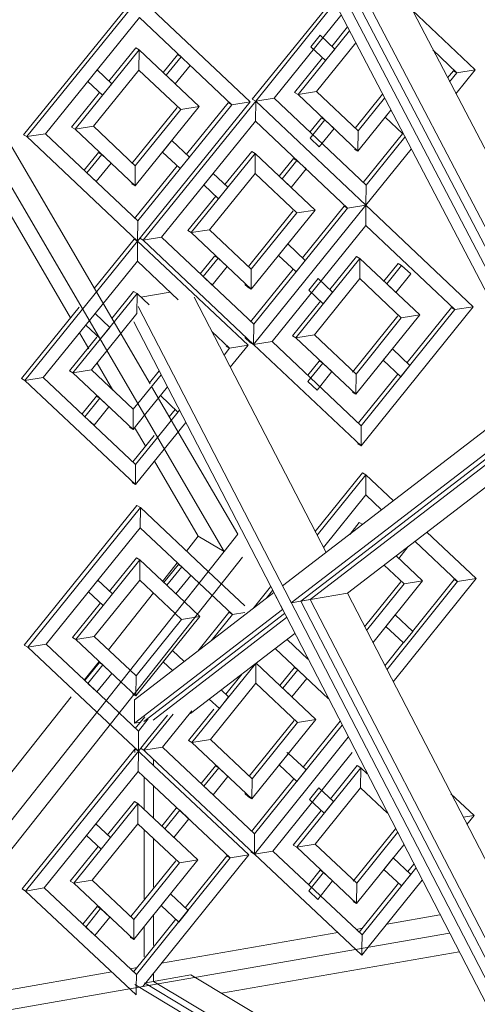
# Model space of a CAD drawing. Units: millimetres. Extents: x 471 to 686, y 185 to 337.
# Drawn here: x 672 to 672, y 255 to 255 of the extents above; entities that cross this region are included whole.
import ezdxf

# ---------------------------------------------------------------- set-up
doc = ezdxf.new("R2010")
doc.units = ezdxf.units.MM
doc.layers.add('A-GLAZ-CURT', color=52, linetype='Continuous', lineweight=9)
doc.layers.add('A-GLAZ-CWMG', color=51, linetype='Continuous', lineweight=9)

# ---------------------------------------------------------------- blocks, each defined once
blk = doc.blocks.new('3D')
at = {"layer": 'A-GLAZ-CURT'}
for p, q in [((439.99865, 222.31744), (440.06638, 222.18771)), ((440.0672, 222.18945), (440.00107, 222.31608)), ((439.99601, 222.25215), (439.97699, 222.22867)), ((439.97757, 222.22834), (439.99659, 222.25181)), ((439.99659, 222.25181), (440.01522, 222.2342)), ((440.0292, 222.25153), (440.01558, 222.23468)), ((440.01616, 222.23435), (440.02953, 222.25088)), ((439.99656, 222.24841), (439.9807, 222.22882)), ((440.01211, 222.23372), (439.99656, 222.24841)), ((440.03054, 222.24876), (440.01927, 222.23483)), ((440.04251, 222.24973), (440.0532, 222.2396)), ((440.03164, 222.24683), (440.029, 222.24356)), ((440.0233, 222.23546), (440.03198, 222.24619)), ((440.02702, 222.24543), (440.02545, 222.24349)), ((440.02948, 222.2431), (440.02702, 222.24543)), ((440.02545, 222.24349), (440.02792, 222.24117)), ((440.03304, 222.24415), (440.02641, 222.23595)), ((439.98569, 222.2296), (439.99651, 222.24297)), ((439.99593, 222.24331), (439.9914, 222.23772)), ((439.99593, 222.24331), (439.99651, 222.24297)), ((439.99651, 222.24297), (439.99648, 222.23957)), ((439.99651, 222.24297), (440.00663, 222.23341)), ((440.00298, 222.24213), (440.00057, 222.23914)), ((440.00105, 222.23868), (440.00357, 222.24179)), ((440.00357, 222.24179), (440.00298, 222.24213)), ((440.00511, 222.24033), (440.00357, 222.24179)), ((440.02792, 222.24117), (440.02948, 222.2431)), ((440.0501, 222.23912), (440.04605, 222.24296)), ((440.00259, 222.23723), (440.00511, 222.24033)), ((440.02743, 222.24162), (440.02272, 222.2358)), ((439.98942, 222.23959), (439.98784, 222.23765)), ((439.99648, 222.23957), (439.98881, 222.23009)), ((439.99189, 222.23726), (439.98942, 222.23959)), ((440.00352, 222.23292), (439.99648, 222.23957)), ((440.00105, 222.23868), (440.00259, 222.23723)), ((440.04852, 222.23823), (440.04951, 222.23946)), ((440.04885, 222.23758), (440.0501, 222.23912)), ((440.04964, 222.23948), (440.04951, 222.23946)), ((440.04951, 222.23946), (440.0501, 222.23912)), ((440.0532, 222.2396), (440.04992, 222.23554)), ((440.0501, 222.23912), (440.0532, 222.2396)), ((439.98784, 222.23765), (439.99031, 222.23532)), ((439.99031, 222.23532), (439.99189, 222.23726)), ((439.98983, 222.23577), (439.9851, 222.22994)), ((440.0233, 222.23546), (440.02272, 222.2358)), ((440.02641, 222.23595), (440.0233, 222.23546)), ((440.0334, 222.22591), (440.0233, 222.23546)), ((440.02641, 222.23595), (440.03343, 222.22931)), ((440.03294, 222.22977), (440.03756, 222.23548)), ((440.01522, 222.2342), (439.99624, 222.21073)), ((439.99627, 222.21413), (440.01211, 222.23372)), ((439.99718, 222.21088), (440.01616, 222.23435)), ((440.00449, 222.22536), (440.01152, 222.23405)), ((440.01152, 222.23405), (440.01211, 222.23372)), ((440.01211, 222.23372), (440.01522, 222.2342)), ((440.01558, 222.23468), (440.01616, 222.23435)), ((440.01616, 222.23435), (440.01558, 222.23468)), ((440.01616, 222.23435), (440.01613, 222.23095)), ((440.01927, 222.23483), (440.01616, 222.23435)), ((440.01616, 222.23435), (440.03476, 222.21677)), ((440.03476, 222.21677), (440.01616, 222.23435)), ((440.01927, 222.23483), (440.03479, 222.22016)), ((440.03343, 222.22931), (440.0379, 222.23484)), ((439.99527, 222.22379), (440.00294, 222.23326)), ((440.00663, 222.23341), (439.99582, 222.22004)), ((439.99585, 222.22344), (440.00352, 222.23292)), ((440.00352, 222.23292), (440.00663, 222.23341)), ((440.03896, 222.2328), (440.0334, 222.22591)), ((440.03896, 222.2328), (440.03801, 222.23162)), ((440.01613, 222.23095), (440.0003, 222.21137)), ((440.03165, 222.21628), (440.01613, 222.23095)), ((440.02724, 222.23152), (440.02531, 222.22912)), ((440.02532, 222.22808), (440.02783, 222.23118)), ((440.02783, 222.23118), (440.02724, 222.23152)), ((440.02937, 222.22973), (440.02783, 222.23118)), ((440.03801, 222.23162), (440.04096, 222.22882)), ((439.97757, 222.22834), (439.97699, 222.22867)), ((439.9807, 222.22882), (439.97757, 222.22834)), ((439.9807, 222.22882), (439.99627, 222.21413)), ((439.98569, 222.2296), (439.9851, 222.22994)), ((439.98881, 222.23009), (439.98569, 222.2296)), ((439.99582, 222.22004), (439.98569, 222.2296)), ((439.98881, 222.23009), (439.99585, 222.22344)), ((440.02686, 222.22662), (440.02937, 222.22973)), ((440.03343, 222.22931), (440.0334, 222.22591)), ((440.0343, 222.22062), (440.04092, 222.22882)), ((439.99624, 222.21073), (439.97757, 222.22834)), ((440.00201, 222.2277), (440.00044, 222.22575)), ((440.00498, 222.2249), (440.00201, 222.2277)), ((440.02532, 222.22808), (440.02686, 222.22662)), ((440.03479, 222.22016), (440.04133, 222.22826)), ((439.98965, 222.22565), (439.98723, 222.22266)), ((439.98771, 222.22221), (439.99023, 222.22532)), ((439.99023, 222.22532), (439.98965, 222.22565)), ((439.99177, 222.22386), (439.99023, 222.22532)), ((440.00044, 222.22575), (440.0034, 222.22296)), ((440.00528, 222.21215), (440.01609, 222.22552)), ((440.0155, 222.22585), (440.01098, 222.22026)), ((440.0155, 222.22585), (440.01609, 222.22552)), ((440.01609, 222.22552), (440.01606, 222.22212)), ((440.01609, 222.22552), (440.02619, 222.21597)), ((440.0334, 222.22591), (440.03281, 222.22625)), ((440.04239, 222.22622), (440.03476, 222.21677)), ((439.98926, 222.22075), (439.99177, 222.22386)), ((440.0034, 222.22296), (440.00498, 222.2249)), ((440.02254, 222.22468), (440.02013, 222.22169)), ((440.02061, 222.22124), (440.02312, 222.22434)), ((440.02312, 222.22434), (440.02254, 222.22468)), ((440.02466, 222.22289), (440.02312, 222.22434)), ((439.98771, 222.22221), (439.98926, 222.22075)), ((439.99574, 222.21454), (440.00292, 222.22342)), ((439.99585, 222.22344), (439.99582, 222.22004)), ((440.009, 222.22214), (440.00743, 222.22019)), ((440.01606, 222.22212), (440.00839, 222.21264)), ((440.01147, 222.21981), (440.009, 222.22214)), ((440.02308, 222.21548), (440.01606, 222.22212)), ((440.02215, 222.21978), (440.02466, 222.22289)), ((439.99582, 222.22004), (439.99524, 222.22038)), ((440.00743, 222.22019), (440.0099, 222.21786)), ((440.02061, 222.22124), (440.02215, 222.21978)), ((440.03479, 222.22016), (440.03476, 222.21677)), ((440.0099, 222.21786), (440.01147, 222.21981)), ((440.00941, 222.21832), (440.0047, 222.21249)), ((440.01493, 222.20646), (440.0225, 222.21582)), ((440.02619, 222.21597), (440.01539, 222.20261)), ((440.01542, 222.206), (440.02308, 222.21548)), ((440.03476, 222.21677), (440.01581, 222.19331)), ((440.01581, 222.19331), (440.03476, 222.21677)), ((440.01584, 222.1967), (440.03165, 222.21628)), ((440.02308, 222.21548), (440.02619, 222.21597)), ((440.02405, 222.20793), (440.03107, 222.21662)), ((440.03107, 222.21662), (440.03165, 222.21628)), ((440.03165, 222.21628), (440.03476, 222.21677)), ((440.03476, 222.21677), (440.03473, 222.21337)), ((440.03476, 222.21677), (440.05286, 222.19966)), ((439.99627, 222.21413), (439.99624, 222.21073)), ((440.00528, 222.21215), (440.0047, 222.21249)), ((440.00839, 222.21264), (440.00528, 222.21215)), ((440.01539, 222.20261), (440.00528, 222.21215)), ((440.00839, 222.21264), (440.01542, 222.206)), ((440.03473, 222.21337), (440.01892, 222.1938)), ((440.04976, 222.19917), (440.03473, 222.21337)), ((439.97722, 222.18722), (439.99624, 222.21073)), ((439.99565, 222.21107), (439.98893, 222.20275)), ((439.99565, 222.21107), (439.99624, 222.21073)), ((439.99624, 222.21073), (439.99565, 222.21107)), ((439.99624, 222.21073), (439.99621, 222.20733)), ((439.99624, 222.21073), (440.01487, 222.19316)), ((439.99718, 222.21088), (439.9966, 222.21122)), ((440.0003, 222.21137), (439.99718, 222.21088)), ((440.01581, 222.19331), (439.99718, 222.21088)), ((440.0003, 222.21137), (440.01584, 222.1967)), ((440.02158, 222.21026), (440.02001, 222.20832)), ((440.02453, 222.20747), (440.02158, 222.21026)), ((439.99621, 222.20733), (439.98811, 222.19731)), ((440.0031, 222.20084), (439.99621, 222.20733)), ((440.00923, 222.20821), (440.00681, 222.20522)), ((440.0073, 222.20476), (440.00981, 222.20787)), ((440.00981, 222.20787), (440.00923, 222.20821)), ((440.01135, 222.20642), (440.00981, 222.20787)), ((440.02001, 222.20832), (440.02296, 222.20553)), ((440.02295, 222.19443), (440.03374, 222.2078)), ((440.02296, 222.20553), (440.02453, 222.20747)), ((440.03315, 222.20813), (440.02864, 222.20255)), ((440.03315, 222.20813), (440.03374, 222.2078)), ((440.03374, 222.2078), (440.03371, 222.2044)), ((440.03374, 222.2078), (440.04383, 222.19827)), ((440.04018, 222.20697), (440.03777, 222.20398)), ((440.04077, 222.20663), (440.04018, 222.20697)), ((440.00884, 222.20331), (440.01135, 222.20642)), ((440.01531, 222.19711), (440.02248, 222.20598)), ((440.01542, 222.206), (440.01539, 222.20261)), ((440.03826, 222.20352), (440.04077, 222.20663)), ((440.04231, 222.20518), (440.04077, 222.20663)), ((440.0073, 222.20476), (440.00884, 222.20331)), ((440.02667, 222.20441), (440.0251, 222.20247)), ((440.03371, 222.2044), (440.02606, 222.19492)), ((440.02913, 222.20209), (440.02667, 222.20441)), ((440.04072, 222.19778), (440.03371, 222.2044)), ((440.0398, 222.20207), (440.04231, 222.20518)), ((439.99558, 222.20223), (439.99189, 222.19767)), ((439.99558, 222.20223), (439.99616, 222.20189)), ((440.01433, 222.20339), (440.01481, 222.20294)), ((440.01539, 222.20261), (440.01481, 222.20294)), ((440.0251, 222.20247), (440.02756, 222.20014)), ((440.02756, 222.20014), (440.02913, 222.20209)), ((440.03826, 222.20352), (440.0398, 222.20207)), ((439.98993, 222.19419), (439.99616, 222.20189)), ((439.99616, 222.20189), (439.99613, 222.19849)), ((439.99616, 222.20189), (439.99817, 222.2)), ((440.02708, 222.2006), (440.02237, 222.19477)), ((439.98638, 222.19961), (439.97664, 222.18756)), ((440.05286, 222.19966), (440.03394, 222.1762)), ((440.03397, 222.1796), (440.04976, 222.19917)), ((440.04168, 222.19023), (440.04917, 222.19951)), ((440.04917, 222.19951), (440.04976, 222.19917)), ((440.04976, 222.19917), (440.05286, 222.19966)), ((439.98811, 222.19731), (439.98034, 222.18772)), ((439.98907, 222.1985), (439.98811, 222.19731)), ((439.99154, 222.19617), (439.98907, 222.1985)), ((439.99613, 222.19849), (439.99107, 222.19223)), ((440.0325, 222.18865), (440.04014, 222.19811)), ((440.04383, 222.19827), (440.03305, 222.1849)), ((440.03308, 222.1883), (440.04072, 222.19778)), ((440.04072, 222.19778), (440.04383, 222.19827)), ((439.98749, 222.19655), (439.98996, 222.19423)), ((439.98996, 222.19423), (439.99154, 222.19617)), ((440.01176, 222.19267), (440.00876, 222.1955)), ((440.01584, 222.1967), (440.01581, 222.19331)), ((439.98935, 222.19453), (439.98475, 222.18884)), ((439.98534, 222.1885), (439.98993, 222.19419)), ((440.01433, 222.19449), (440.01522, 222.19365)), ((440.01581, 222.19331), (440.01522, 222.19365)), ((440.01581, 222.19331), (440.01522, 222.19365)), ((440.01892, 222.1938), (440.01581, 222.19331)), ((440.01892, 222.1938), (440.03397, 222.1796)), ((440.02295, 222.19443), (440.02237, 222.19477)), ((440.02606, 222.19492), (440.02295, 222.19443)), ((440.03305, 222.1849), (440.02295, 222.19443)), ((440.02606, 222.19492), (440.03308, 222.1883)), ((439.99107, 222.19223), (439.98845, 222.18899)), ((440.01082, 222.19151), (440.01176, 222.19267)), ((440.01117, 222.19301), (440.01176, 222.19267)), ((440.01176, 222.19267), (440.01487, 222.19316)), ((440.01487, 222.19316), (440.01188, 222.18946)), ((440.03394, 222.1762), (440.01581, 222.19331)), ((440.03922, 222.19256), (440.03766, 222.19062)), ((440.04217, 222.18977), (440.03922, 222.19256)), ((440.02689, 222.1905), (440.02496, 222.1881)), ((440.02748, 222.19016), (440.02689, 222.1905)), ((440.03766, 222.19062), (440.04061, 222.18783)), ((439.98534, 222.1885), (439.98475, 222.18884)), ((439.98845, 222.18899), (439.98534, 222.1885)), ((439.98845, 222.18899), (439.9955, 222.18236)), ((439.99823, 222.18681), (439.99988, 222.18885)), ((440.02497, 222.18705), (440.02748, 222.19016)), ((440.02651, 222.1856), (440.02902, 222.18871)), ((440.02902, 222.18871), (440.02748, 222.19016)), ((440.04061, 222.18783), (440.04217, 222.18977)), ((439.97722, 222.18722), (439.97664, 222.18756)), ((439.98034, 222.18772), (439.97722, 222.18722)), ((439.99588, 222.16966), (439.97722, 222.18722)), ((439.98034, 222.18772), (439.99591, 222.17306)), ((439.99547, 222.17896), (439.98534, 222.1885)), ((439.99628, 222.18333), (440.00021, 222.1882)), ((440.02497, 222.18705), (440.02651, 222.1856)), ((440.03308, 222.1883), (440.03305, 222.1849)), ((440.03348, 222.18006), (440.04012, 222.18829)), ((440.00127, 222.18615), (439.99742, 222.18137)), ((440.00127, 222.18615), (440.00009, 222.18468)), ((439.98929, 222.18457), (439.98687, 222.18157)), ((439.98736, 222.18111), (439.98988, 222.18423)), ((439.98988, 222.18423), (439.98929, 222.18457)), ((439.99142, 222.18277), (439.98988, 222.18423)), ((440.00009, 222.18468), (440.00305, 222.18189)), ((440.03305, 222.1849), (440.03246, 222.18524)), ((439.9889, 222.17966), (439.99142, 222.18277)), ((439.9955, 222.18236), (439.99547, 222.17896)), ((439.9955, 222.18236), (439.99628, 222.18333)), ((439.99961, 222.17763), (440.00331, 222.18221)), ((440.00156, 222.18111), (440.00256, 222.18235)), ((440.06548, 222.18205), (440.02376, 222.15001)), ((439.98736, 222.18111), (439.9889, 222.17966)), ((439.99742, 222.18137), (439.99547, 222.17896)), ((440.02534, 222.15028), (440.06584, 222.18138)), ((439.99547, 222.17896), (439.99488, 222.1793)), ((440.00437, 222.18016), (439.99588, 222.16966)), ((440.03397, 222.1796), (440.03394, 222.1762)), ((439.99543, 222.17351), (439.99902, 222.17797)), ((439.99591, 222.17306), (439.99961, 222.17763)), ((440.03394, 222.1762), (440.03335, 222.17654)), ((439.99591, 222.17306), (439.99588, 222.16966)), ((440.03418, 222.17166), (440.0262, 222.16177)), ((440.02654, 222.16112), (440.03476, 222.17131)), ((440.03418, 222.17166), (440.03476, 222.17131)), ((440.03476, 222.17131), (440.03473, 222.16792)), ((440.03476, 222.17131), (440.0394, 222.16694)), ((439.99588, 222.16966), (439.9953, 222.17)), ((440.03473, 222.16792), (440.0276, 222.15907)), ((440.0374, 222.1654), (440.03473, 222.16792)), ((439.99614, 222.16613), (439.97712, 222.14259)), ((439.97771, 222.14224), (439.99672, 222.16579)), ((439.99614, 222.16613), (439.99672, 222.16579)), ((439.99672, 222.16579), (439.99669, 222.16239)), ((439.99672, 222.16579), (440.00817, 222.15501)), ((439.99669, 222.16239), (439.98083, 222.14274)), ((440.00662, 222.15304), (439.99669, 222.16239)), ((440.03363, 222.16327), (440.03202, 222.16127)), ((440.03363, 222.16327), (440.03422, 222.16293)), ((440.04504, 222.16162), (440.05332, 222.15381)), ((440.04028, 222.15722), (440.04187, 222.1592)), ((440.05022, 222.15331), (440.04304, 222.16009)), ((439.99606, 222.15729), (439.99153, 222.15168)), ((439.99606, 222.15729), (439.99664, 222.15695)), ((440.03983, 222.15763), (440.0443, 222.15342)), ((439.98582, 222.14354), (439.99664, 222.15695)), ((439.99664, 222.15695), (439.99661, 222.15355)), ((439.99664, 222.15695), (440.00413, 222.1499)), ((440.00311, 222.15614), (440.00069, 222.15314)), ((440.00118, 222.15268), (440.00369, 222.1558)), ((440.00369, 222.1558), (440.00311, 222.15614)), ((440.00524, 222.15434), (440.00369, 222.1558)), ((440.0412, 222.15293), (440.03783, 222.1561)), ((440.00272, 222.15123), (440.00524, 222.15434)), ((440.00817, 222.15501), (440.01433, 222.14921)), ((440.05332, 222.15381), (440.03932, 222.13641)), ((440.05022, 222.15331), (440.05332, 222.15381)), ((439.98955, 222.15354), (439.98797, 222.15159)), ((439.99661, 222.15355), (439.98894, 222.14404)), ((439.99202, 222.15122), (439.98955, 222.15354)), ((440.00258, 222.14794), (439.99661, 222.15355)), ((440.00118, 222.15268), (440.00272, 222.15123)), ((440.01224, 222.14776), (440.00662, 222.15304)), ((440.01868, 222.15243), (440.01571, 222.14875)), ((440.03451, 222.14569), (440.04062, 222.15327)), ((440.03485, 222.14504), (440.0412, 222.15293)), ((440.0443, 222.15342), (440.03591, 222.143)), ((440.03826, 222.13845), (440.05022, 222.15331)), ((440.0412, 222.15293), (440.0443, 222.15342)), ((440.04261, 222.14492), (440.04964, 222.15365)), ((440.04964, 222.15365), (440.04964, 222.15365)), ((440.04964, 222.15365), (440.05022, 222.15331)), ((439.98797, 222.15159), (439.99045, 222.14927)), ((439.99045, 222.14927), (439.99202, 222.15122)), ((440.01795, 222.15046), (440.01901, 222.15178)), ((439.98996, 222.14973), (439.98524, 222.14388)), ((440.00413, 222.1499), (440.00676, 222.14743)), ((440.02534, 222.15028), (440.02376, 222.15001)), ((440.02376, 222.15001), (440.08377, 222.03396)), ((440.08457, 222.03577), (440.02534, 222.15028)), ((440.00676, 222.14743), (439.99595, 222.13402)), ((440.02104, 222.14792), (439.99731, 222.12969)), ((439.99889, 222.12996), (440.02138, 222.14724)), ((440.00365, 222.14693), (440.00258, 222.14794)), ((440.00365, 222.14693), (440.00676, 222.14743)), ((440.00641, 222.1416), (440.01165, 222.1481)), ((440.00867, 222.14334), (440.01224, 222.14776)), ((440.01165, 222.1481), (440.01224, 222.14776)), ((440.01224, 222.14776), (440.01433, 222.14809)), ((440.0397, 222.1477), (440.03813, 222.14576)), ((440.04265, 222.14492), (440.0397, 222.1477)), ((439.99598, 222.13742), (440.00365, 222.14693)), ((440.03813, 222.14576), (440.04108, 222.14298)), ((439.98582, 222.14354), (439.98524, 222.14388)), ((439.98894, 222.14404), (439.98582, 222.14354)), ((439.98894, 222.14404), (439.99499, 222.13835)), ((440.04108, 222.14298), (440.04265, 222.14492)), ((439.97771, 222.14224), (439.97712, 222.14259)), ((439.98083, 222.14274), (439.97771, 222.14224)), ((439.98938, 222.13127), (439.97771, 222.14224)), ((439.98083, 222.14274), (439.99094, 222.13324)), ((439.99343, 222.13638), (439.98582, 222.14354)), ((440.02145, 222.14354), (440.02498, 222.14022)), ((440.02498, 222.14022), (440.02145, 222.14354)), ((440.03792, 222.1391), (440.04104, 222.14298)), ((440.00214, 222.1417), (440.00057, 222.13975)), ((440.00412, 222.13984), (440.00214, 222.1417)), ((440.02842, 222.13356), (440.01945, 222.14201)), ((439.98978, 222.13962), (439.98735, 222.13661)), ((439.98784, 222.13615), (439.99036, 222.13927)), ((439.99036, 222.13927), (439.98978, 222.13962)), ((439.9919, 222.13782), (439.99036, 222.13927)), ((440.00057, 222.13975), (440.00211, 222.1383)), ((440.00541, 222.12617), (440.01612, 222.13945)), ((440.01621, 222.13953), (440.01618, 222.13618)), ((440.01624, 222.13955), (440.02632, 222.13007)), ((439.98939, 222.1347), (439.9919, 222.13782)), ((439.99499, 222.13835), (439.99598, 222.13742)), ((439.99598, 222.13742), (439.99595, 222.13402)), ((440.01386, 222.13773), (440.01111, 222.13431)), ((440.02267, 222.13877), (440.02025, 222.13577)), ((440.02074, 222.13531), (440.02325, 222.13843)), ((440.02325, 222.13843), (440.02267, 222.13877)), ((440.02479, 222.13698), (440.02325, 222.13843)), ((439.98784, 222.13615), (439.98939, 222.1347)), ((439.99595, 222.13402), (439.99343, 222.13638)), ((440.01618, 222.13618), (440.00852, 222.12667)), ((440.02321, 222.12957), (440.01618, 222.13618)), ((440.02228, 222.13386), (440.02479, 222.13698)), ((439.99595, 222.13402), (439.99537, 222.13436)), ((440.01003, 222.1319), (440.0116, 222.13385)), ((440.0116, 222.13385), (440.01034, 222.13503)), ((440.02074, 222.13531), (440.02228, 222.13386)), ((439.99094, 222.13324), (439.9964, 222.12811)), ((440.00834, 222.13349), (440.01003, 222.1319)), ((439.99637, 222.12471), (439.98938, 222.13127)), ((439.99732, 222.12488), (440.00223, 222.13097)), ((440.00128, 222.1308), (439.99804, 222.12679)), ((440.00538, 222.13151), (440.00043, 222.12537)), ((440.00909, 222.1318), (440.00482, 222.12651)), ((439.99586, 222.12852), (439.99745, 222.13049)), ((439.9964, 222.12811), (439.99803, 222.13014)), ((440.01506, 222.12052), (440.02262, 222.12991)), ((440.02632, 222.13007), (440.01552, 222.11666)), ((440.01555, 222.12006), (440.02321, 222.12957)), ((440.01597, 222.11077), (440.03073, 222.1291)), ((440.02321, 222.12957), (440.02632, 222.13007)), ((440.02417, 222.12202), (440.03039, 222.12975)), ((439.9964, 222.12811), (439.99637, 222.12471)), ((439.99804, 222.12679), (439.99637, 222.12471)), ((440.00541, 222.12617), (440.00482, 222.12651)), ((440.00852, 222.12667), (440.00541, 222.12617)), ((440.01552, 222.11666), (440.00541, 222.12617)), ((440.00852, 222.12667), (440.01555, 222.12006)), ((440.03178, 222.12705), (440.01594, 222.10737)), ((440.01594, 222.10737), (440.03178, 222.12705)), ((439.99578, 222.12506), (439.97677, 222.10148)), ((439.97735, 222.10113), (439.99637, 222.12471)), ((439.99578, 222.12506), (439.99637, 222.12471)), ((439.99578, 222.12451), (439.99578, 222.12506)), ((439.99637, 222.12471), (439.99578, 222.12506)), ((439.99637, 222.12471), (439.99634, 222.12131)), ((439.99637, 222.12471), (439.99804, 222.12314)), ((439.99731, 222.12487), (439.99673, 222.12521)), ((439.99769, 222.12451), (439.99731, 222.12487)), ((440.00043, 222.12537), (439.99732, 222.12487)), ((440.01594, 222.10737), (439.99769, 222.12451)), ((440.00043, 222.12537), (440.01597, 222.11077)), ((440.03244, 222.1245), (440.01905, 222.10787)), ((440.0217, 222.12434), (440.02013, 222.12239)), ((440.02143, 222.1245), (440.0217, 222.12434)), ((440.02466, 222.12156), (440.0217, 222.12434)), ((439.99804, 222.12314), (440.01499, 222.10722)), ((439.9989, 222.12234), (439.9989, 222.12338)), ((440.00936, 222.12225), (440.00694, 222.11925)), ((440.00994, 222.12191), (440.00936, 222.12225)), ((440.02013, 222.12239), (440.02309, 222.11961)), ((440.03328, 222.12227), (440.02877, 222.11666)), ((440.03328, 222.12227), (440.03387, 222.12193)), ((439.99634, 222.12131), (439.98048, 222.10164)), ((439.99805, 222.11971), (439.99634, 222.12131)), ((440.00743, 222.11879), (440.00994, 222.12191)), ((440.01148, 222.12046), (440.00994, 222.12191)), ((440.02308, 222.10852), (440.03387, 222.12193)), ((440.02309, 222.11961), (440.02466, 222.12156)), ((440.03387, 222.12193), (440.03384, 222.11853)), ((440.03387, 222.12193), (440.03496, 222.1209)), ((439.99733, 222.12038), (439.99734, 222.11489)), ((440.01188, 222.10671), (439.99805, 222.11971)), ((439.99891, 222.11341), (439.9989, 222.1189)), ((440.00897, 222.11734), (440.01148, 222.12046)), ((440.01543, 222.11117), (440.0226, 222.12007)), ((440.01555, 222.12006), (440.01552, 222.11666)), ((440.00743, 222.11879), (440.00897, 222.11734)), ((440.01433, 222.11758), (440.01494, 222.11701)), ((440.0268, 222.11851), (440.02523, 222.11657)), ((440.03384, 222.11853), (440.02619, 222.10902)), ((440.02926, 222.1162), (440.0268, 222.11851)), ((440.03839, 222.11425), (440.03384, 222.11853)), ((440.04908, 222.11754), (440.05298, 222.11387)), ((439.98547, 222.10245), (439.99629, 222.11587)), ((439.99571, 222.11622), (439.99118, 222.1106)), ((439.99571, 222.11622), (439.99629, 222.11587)), ((439.99629, 222.11587), (439.99626, 222.11247)), ((439.99629, 222.11587), (439.99806, 222.11422)), ((440.01552, 222.11666), (440.01494, 222.11701)), ((440.02523, 222.11657), (440.02769, 222.11425)), ((440.02769, 222.11425), (440.02926, 222.1162)), ((439.99806, 222.11422), (440.00641, 222.10637)), ((440.00276, 222.11508), (440.00034, 222.11208)), ((440.00083, 222.11161), (440.00334, 222.11474)), ((440.00334, 222.11474), (440.00276, 222.11508)), ((440.00488, 222.11329), (440.00334, 222.11474)), ((440.0272, 222.11471), (440.02249, 222.10887)), ((439.9892, 222.11246), (439.98762, 222.1105)), ((439.99626, 222.11247), (439.98858, 222.10295)), ((439.99167, 222.11014), (439.9892, 222.11246)), ((439.99806, 222.11079), (439.99626, 222.11247)), ((440.00237, 222.11017), (440.00488, 222.11329)), ((440.05113, 222.11357), (440.05298, 222.11387)), ((440.05298, 222.11387), (440.05176, 222.11235)), ((439.99734, 222.11146), (439.99736, 222.09982)), ((440.0033, 222.10587), (439.99806, 222.11079)), ((440.00083, 222.11161), (440.00237, 222.11017)), ((440.01597, 222.11077), (440.01594, 222.10737)), ((440.03262, 222.10278), (440.03974, 222.11163)), ((440.0332, 222.10243), (440.04008, 222.11098)), ((439.98762, 222.1105), (439.99009, 222.10819)), ((439.99009, 222.10819), (439.99167, 222.11014)), ((439.99893, 222.10177), (439.99892, 222.10998)), ((440.02619, 222.10902), (440.02308, 222.10852)), ((440.02619, 222.10902), (440.0332, 222.10243)), ((440.04113, 222.10893), (440.03317, 222.09903)), ((439.9896, 222.10865), (439.98488, 222.10279)), ((440.01594, 222.10737), (440.01535, 222.10771)), ((440.01594, 222.10737), (440.01535, 222.10771)), ((440.01905, 222.10787), (440.01594, 222.10737)), ((440.03306, 222.09128), (440.01594, 222.10737)), ((440.01905, 222.10787), (440.03409, 222.09373)), ((440.02308, 222.10852), (440.02249, 222.10887)), ((440.03317, 222.09903), (440.02308, 222.10852)), ((439.99749, 222.09974), (440.00271, 222.10622)), ((440.00641, 222.10637), (439.99808, 222.09603)), ((439.99808, 222.09939), (440.0033, 222.10587)), ((439.99809, 222.08959), (440.01188, 222.10671)), ((440.01499, 222.10722), (439.9981, 222.08623)), ((440.0033, 222.10587), (440.00641, 222.10637)), ((440.00426, 222.09832), (440.0113, 222.10706)), ((440.0113, 222.10706), (440.01188, 222.10671)), ((440.01188, 222.10671), (440.01499, 222.10722)), ((440.03935, 222.10671), (440.03778, 222.10476)), ((440.0423, 222.10394), (440.03935, 222.10671)), ((440.04181, 222.1044), (440.04282, 222.10566)), ((440.02702, 222.10462), (440.02508, 222.1022)), ((440.0251, 222.10115), (440.0276, 222.10427)), ((440.0276, 222.10427), (440.02702, 222.10462)), ((440.02914, 222.10282), (440.0276, 222.10427)), ((440.03409, 222.09373), (440.04316, 222.10501)), ((440.03778, 222.10476), (440.04073, 222.10199)), ((439.98547, 222.10245), (439.98488, 222.10279)), ((439.98858, 222.10295), (439.98547, 222.10245)), ((439.9956, 222.09294), (439.98547, 222.10245)), ((439.98858, 222.10295), (439.99563, 222.09634)), ((440.02664, 222.0997), (440.02914, 222.10282)), ((440.0332, 222.10243), (440.03317, 222.09903)), ((440.0336, 222.09419), (440.04024, 222.10245)), ((440.04422, 222.10296), (440.03512, 222.09164)), ((440.04073, 222.10199), (440.0423, 222.10394)), ((439.97735, 222.10113), (439.97677, 222.10148)), ((439.98048, 222.10164), (439.97735, 222.10113)), ((439.99601, 222.08364), (439.97735, 222.10113)), ((439.98048, 222.10164), (439.99604, 222.08704)), ((440.00179, 222.10064), (440.00022, 222.09868)), ((440.00475, 222.09786), (440.00179, 222.10064)), ((440.0251, 222.10115), (440.02664, 222.0997)), ((439.99513, 222.09681), (439.99749, 222.09974)), ((439.99563, 222.09634), (439.99808, 222.09939)), ((440.03317, 222.09903), (440.03259, 222.09938)), ((439.98942, 222.09853), (439.987, 222.09552)), ((439.98749, 222.09506), (439.99001, 222.09819)), ((439.99001, 222.09819), (439.98942, 222.09853)), ((439.99155, 222.09674), (439.99001, 222.09819)), ((440.00022, 222.09868), (440.00318, 222.0959)), ((440.00318, 222.0959), (440.00475, 222.09786)), ((439.98903, 222.09361), (439.99155, 222.09674)), ((439.99563, 222.09634), (439.9956, 222.09294)), ((439.99808, 222.09603), (439.9956, 222.09294)), ((439.99751, 222.08993), (440.00269, 222.09637)), ((439.99894, 222.09197), (439.99894, 222.09709)), ((439.98749, 222.09506), (439.98903, 222.09361)), ((439.99737, 222.09514), (439.99737, 222.09002)), ((439.9956, 222.09294), (439.99501, 222.09329)), ((440.03409, 222.09373), (440.03408, 222.09146)), ((440.03407, 222.09034), (440.03306, 222.09128)), ((440.03512, 222.09164), (440.03407, 222.09034)), ((440.03408, 222.09146), (440.03407, 222.09034)), ((439.99555, 222.0875), (439.99751, 222.08993)), ((439.99604, 222.08704), (439.99809, 222.08959)), ((439.99604, 222.08704), (439.99602, 222.08483)), ((439.9981, 222.08623), (439.99712, 222.08502)), ((439.99764, 222.08566), (439.99895, 222.08589)), ((439.99895, 222.08589), (439.99895, 222.08729)), ((440.07739, 222.03901), (439.99895, 222.08589)), ((439.99602, 222.08483), (439.99601, 222.08364)), ((439.99738, 222.08562), (440.07826, 222.03725))]:
    blk.add_line(p, q, dxfattribs=at)
at = {"layer": 'A-GLAZ-CWMG'}
for p, q in [((440.06549, 222.18603), (439.9941, 222.32282)), ((439.99326, 222.32047), (440.06475, 222.18346)), ((440.0107, 222.31066), (440.07251, 222.19242)), ((439.99834, 222.18664), (439.96647, 222.24121)), ((440.01084, 222.15838), (439.96416, 222.23831)), ((439.98493, 222.19781), (439.97143, 222.22092)), ((440.00173, 222.20212), (439.9968, 222.20129)), ((440.00576, 222.20129), (440.02805, 222.15824)), ((440.02105, 222.15187), (439.99632, 222.19969)), ((439.99561, 222.19712), (440.02032, 222.14932)), ((439.988, 222.19256), (439.98643, 222.19524)), ((439.99208, 222.18557), (439.9894, 222.19016)), ((440.01314, 222.16129), (439.99859, 222.1862)), ((440.06363, 222.18561), (440.02068, 222.15258)), ((440.02215, 222.14973), (440.06513, 222.18275)), ((439.99762, 222.17608), (439.99574, 222.1793)), ((440.03162, 222.15136), (440.06723, 222.17869)), ((440.00647, 222.16095), (439.99907, 222.1736)), ((440.0045, 222.15846), (440.00647, 222.16095)), ((440.00647, 222.16095), (440.01084, 222.15838)), ((440.0117, 222.15946), (440.01314, 222.16129)), ((440.0117, 222.15946), (439.94567, 222.07604)), ((440.01084, 222.15838), (440.0117, 222.15946)), ((440.01392, 222.15742), (439.95014, 222.07682)), ((440.00046, 222.15335), (440.00294, 222.1565)), ((440.02068, 222.15258), (440.02105, 222.15187)), ((439.99131, 222.1418), (439.9989, 222.15139)), ((440.01921, 222.15145), (439.9957, 222.13338)), ((440.02032, 222.14932), (440.01921, 222.15145)), ((440.02105, 222.15187), (440.02215, 222.14973)), ((440.08215, 222.03367), (440.02105, 222.15187)), ((440.02376, 222.15001), (440.03162, 222.15136)), ((440.03162, 222.15136), (440.09168, 222.03536)), ((440.02032, 222.14932), (440.07916, 222.03546)), ((440.02068, 222.1486), (440.02032, 222.14932)), ((440.02215, 222.14973), (440.02376, 222.15001)), ((439.99571, 222.12942), (440.02068, 222.1486)), ((440.00515, 222.13104), (440.02276, 222.14456)), ((439.98726, 222.13669), (439.98975, 222.13984)), ((439.96595, 222.10977), (439.98502, 222.13386)), ((439.9957, 222.13338), (439.99571, 222.12942)), ((439.99571, 222.12942), (439.99678, 222.1296)), ((440.03827, 222.09556), (440.04723, 222.09712)), ((439.9981, 222.08519), (440.04883, 222.09403)), ((440.00029, 222.08894), (440.03003, 222.09413)), ((440.0331, 222.09466), (440.03416, 222.09485)), ((440.01037, 222.0839), (440.05045, 222.0909)), ((439.96105, 222.08211), (439.99191, 222.08748)), ((439.99499, 222.08802), (439.99617, 222.08823)), ((439.99764, 222.08566), (440.00521, 222.08698)), ((440.07363, 222.04614), (440.00521, 222.08698)), ((439.94474, 222.07588), (439.99649, 222.08491)), ((440.08325, 222.03301), (439.99577, 222.08534)), ((439.99649, 222.08491), (439.9981, 222.08519))]:
    blk.add_line(p, q, dxfattribs=at)

msp = doc.modelspace()

# ---------------------------------------------------------------- hatches: boundary and pattern name
at = {"lineweight": -2}
h = msp.add_hatch(dxfattribs=at)
h.set_pattern_fill('DOTS', color=256, scale=1.341408, angle=360, style=0)
h.set_pattern_definition([(360, (-6368.2246, -2640.568), (1.06474236, 2.1294847), [0, -2.1294847])])
edge = h.paths.add_edge_path()
edge.add_line((683.36002, 198.14025), (660.55609, 198.14025))
edge.add_line((660.55609, 198.14025), (660.55609, 306.12357))
edge.add_arc((669.40938, 306.12357), 8.85329, 90, 180, ccw=False)
edge.add_line((669.40938, 314.97686), (683.36002, 314.97686))
edge.add_line((683.36002, 314.97686), (683.36002, 318.19624))
edge.add_line((683.36002, 318.19624), (669.40938, 318.19624))
edge.add_arc((669.40938, 306.12357), 12.07267, 90, 180)
edge.add_line((657.33671, 306.12357), (657.33671, 206.99354))
edge.add_arc((644.4592, 206.99354), 12.87751, 270, 360, ccw=False)
edge.add_line((644.4592, 194.11603), (483.62442, 194.11603))
edge.add_arc((483.62442, 188.07969), 6.03633, 90, 180)
edge.add_line((477.58808, 188.07969), (683.36002, 188.07969))
edge.add_line((683.36002, 188.07969), (683.36002, 198.14025))

# ---------------------------------------------------------------- block references
at = {"xscale": 1.9, "yscale": 1.9, "zscale": 1.9}
msp.add_blockref('3D', (-163.90128, -167.44384), dxfattribs=at)

doc.saveas('drawing.dxf')
